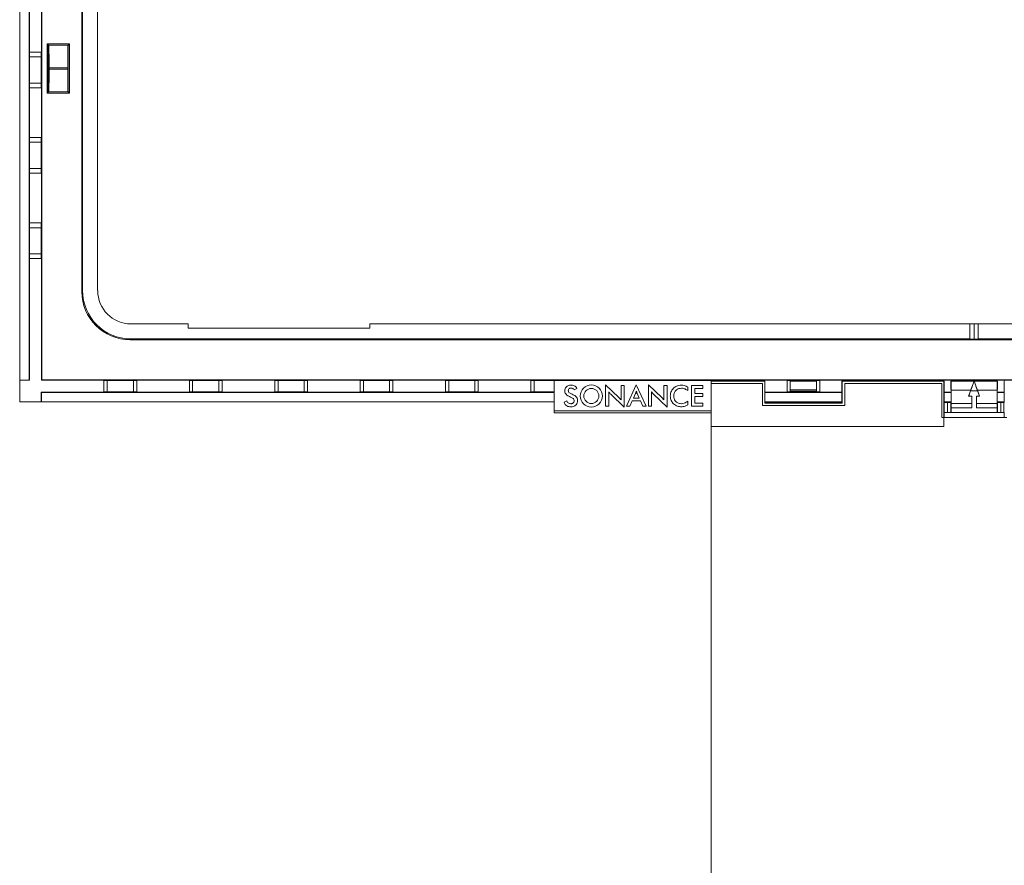
# Model space of a CAD drawing. Extents: x 0 to 113, y 0 to 88.
# Drawn here: x 17 to 25, y 49 to 56 of the extents above; entities that cross this region are included whole.
import ezdxf

# ---------------------------------------------------------------- set-up
doc = ezdxf.new("R2010")
doc.units = 0
doc.header["$LTSCALE"] = 0.75
doc.header["$MEASUREMENT"] = 0
doc.layers.add('A-BRACKET-DETAIL', color=3, linetype='CONTINUOUS', lineweight=0)

msp = doc.modelspace()

# ---------------------------------------------------------------- linework, layer by layer
at = {"layer": 'A-BRACKET-DETAIL', "linetype": 'Continuous', "lineweight": 15}
for p, q in [((16.5238, 62.8494), (16.5238, 53.4819)), ((16.6021, 62.8494), (16.6021, 53.4819)), ((16.6038, 62.8511), (16.6038, 53.4801)), ((16.7038, 62.8494), (16.7038, 53.4819)), ((16.707, 62.8462), (16.707, 53.485)), ((17.0373, 62.116), (17.0373, 54.2153)), ((17.0438, 58.131), (17.0438, 54.2218)), ((17.1688, 58.131), (17.1688, 54.2218)), ((16.936, 56.2628), (16.7516, 56.2628)), ((16.7516, 56.2628), (16.7516, 55.8545)), ((16.7604, 56.2541), (16.7516, 56.2628)), ((16.7604, 56.2541), (16.7604, 55.8632)), ((16.7637, 56.2508), (16.7604, 56.2541)), ((16.7637, 56.2508), (16.924, 56.2508)), ((16.924, 56.2508), (16.9338, 56.2606)), ((16.9338, 56.2606), (16.936, 56.2628)), ((16.9338, 55.8566), (16.9338, 56.2606)), ((16.936, 55.8545), (16.936, 56.2628)), ((16.6063, 56.1944), (16.7014, 56.1944)), ((16.6063, 56.1944), (16.6063, 55.8993)), ((16.7014, 56.1549), (16.6063, 56.1549)), ((16.7014, 55.8993), (16.7014, 56.1944)), ((16.9207, 56.0633), (16.7669, 56.0633)), ((16.7669, 56.0633), (16.7669, 56.054)), ((16.7669, 56.054), (16.9207, 56.054)), ((16.9207, 56.054), (16.9207, 56.0633)), ((16.6063, 55.9388), (16.7014, 55.9388)), ((16.7014, 55.8993), (16.6063, 55.8993)), ((16.7604, 55.8632), (16.7516, 55.8545)), ((16.7516, 55.8545), (16.936, 55.8545)), ((16.7637, 55.8665), (16.7604, 55.8632)), ((16.924, 55.8665), (16.7637, 55.8665)), ((16.924, 55.8665), (16.9338, 55.8566)), ((16.9338, 55.8566), (16.936, 55.8545)), ((16.6063, 55.4882), (16.7014, 55.4882)), ((16.6063, 55.4882), (16.6063, 55.1931)), ((16.7014, 55.1931), (16.7014, 55.4882)), ((16.7014, 55.4487), (16.6063, 55.4487)), ((16.6063, 55.2326), (16.7014, 55.2326)), ((16.7014, 55.1931), (16.6063, 55.1931)), ((16.6063, 54.7819), (16.7014, 54.7819)), ((16.6063, 54.7819), (16.6063, 54.4868)), ((16.7014, 54.7424), (16.6063, 54.7424)), ((16.7014, 54.4868), (16.7014, 54.7819)), ((16.6063, 54.5263), (16.7014, 54.5263)), ((16.7014, 54.4868), (16.6063, 54.4868)), ((17.0373, 54.2153), (17.0438, 54.2218)), ((17.4438, 53.9469), (17.9188, 53.9469)), ((17.9188, 53.9119), (17.9188, 53.9469)), ((19.4188, 53.9119), (19.4188, 53.9469)), ((19.4188, 53.9469), (24.3842, 53.9469)), ((24.3842, 53.9469), (24.3842, 53.8219)), ((24.3842, 53.9469), (24.4188, 53.9458)), ((24.4188, 53.9458), (24.4535, 53.9469)), ((24.4188, 53.9458), (24.4188, 53.8208)), ((24.4535, 53.9469), (24.4535, 53.8219)), ((24.4535, 53.9469), (29.4188, 53.9469)), ((19.4188, 53.9119), (17.9188, 53.9119)), ((17.4438, 53.8219), (17.4372, 53.8153)), ((17.4372, 53.8153), (31.4004, 53.8153)), ((17.4438, 53.8219), (24.3842, 53.8219)), ((24.4188, 53.8208), (24.3842, 53.8219)), ((24.4535, 53.8219), (24.4188, 53.8208)), ((24.4535, 53.8219), (31.3939, 53.8219)), ((16.6021, 53.4819), (16.5238, 53.4819)), ((16.5238, 53.4801), (16.5238, 53.4819)), ((16.6038, 53.4801), (16.5238, 53.4801)), ((16.5238, 53.3016), (16.5238, 53.4801)), ((16.6038, 53.4801), (16.6021, 53.4819)), ((16.7038, 53.4819), (16.707, 53.485)), ((16.7038, 53.4819), (32.1338, 53.4819)), ((16.707, 53.485), (32.1307, 53.485)), ((17.2211, 53.4794), (17.4916, 53.4794)), ((17.2211, 53.3843), (17.2211, 53.4794)), ((17.2481, 53.4794), (17.2481, 53.3843)), ((17.4646, 53.3843), (17.4646, 53.4794)), ((17.4916, 53.4794), (17.4916, 53.3843)), ((17.9273, 53.4794), (18.1978, 53.4794)), ((17.9273, 53.3843), (17.9273, 53.4794)), ((17.9543, 53.4794), (17.9543, 53.3843)), ((18.1708, 53.3843), (18.1708, 53.4794)), ((18.1978, 53.4794), (18.1978, 53.3843)), ((18.6336, 53.4794), (18.9041, 53.4794)), ((18.6336, 53.3843), (18.6336, 53.4794)), ((18.6606, 53.4794), (18.6606, 53.3843)), ((18.8771, 53.3843), (18.8771, 53.4794)), ((18.9041, 53.4794), (18.9041, 53.3843)), ((19.3398, 53.4794), (19.6103, 53.4794)), ((19.3398, 53.3843), (19.3398, 53.4794)), ((19.3668, 53.4794), (19.3668, 53.3843)), ((19.5833, 53.3843), (19.5833, 53.4794)), ((19.6103, 53.4794), (19.6103, 53.3843)), ((20.0461, 53.4794), (20.3166, 53.4794)), ((20.0461, 53.3843), (20.0461, 53.4794)), ((20.0731, 53.4794), (20.0731, 53.3843)), ((20.2896, 53.3843), (20.2896, 53.4794)), ((20.3166, 53.4794), (20.3166, 53.3843)), ((20.7523, 53.4794), (21.0228, 53.4794)), ((20.7523, 53.3843), (20.7523, 53.4794)), ((20.7793, 53.4794), (20.7793, 53.3843)), ((20.9439, 53.4776), (20.9439, 53.2268)), ((22.2438, 53.4776), (20.9439, 53.4776)), ((20.9958, 53.4776), (20.9958, 53.4794)), ((21.0228, 53.4794), (21.0228, 53.4776)), ((21.4793, 53.3384), (21.3708, 53.4428)), ((21.3708, 53.4428), (21.3708, 53.2652)), ((21.4586, 53.4794), (21.7291, 53.4794)), ((21.4586, 53.4776), (21.4586, 53.4794)), ((21.4856, 53.4794), (21.4856, 53.4776)), ((21.5236, 53.4361), (21.498, 53.4361)), ((21.498, 53.4361), (21.498, 53.3176)), ((21.5236, 53.2585), (21.5236, 53.4361)), ((21.6246, 53.4428), (21.542, 53.2652)), ((21.7073, 53.2652), (21.6246, 53.4428)), ((21.7021, 53.4776), (21.7021, 53.4794)), ((21.8342, 53.3384), (21.7257, 53.4428)), ((21.7257, 53.4428), (21.7257, 53.2652)), ((21.7291, 53.4794), (21.7291, 53.4776)), ((21.8784, 53.4361), (21.8529, 53.4361)), ((21.8529, 53.4361), (21.8529, 53.3176)), ((21.8784, 53.2585), (21.8784, 53.4361)), ((22.175, 53.4361), (22.0797, 53.4361)), ((22.0797, 53.4361), (22.0797, 53.2652)), ((22.1648, 53.4794), (22.4353, 53.4794)), ((22.1648, 53.4776), (22.1648, 53.4794)), ((22.175, 53.4124), (22.175, 53.4361)), ((22.1918, 53.4794), (22.1918, 53.4776)), ((22.2438, 53.473), (22.2438, 53.4776)), ((22.2438, 53.473), (22.2438, 53.098)), ((22.6864, 53.473), (22.2438, 53.473)), ((22.2438, 35.298), (22.2438, 53.453)), ((22.2438, 53.453), (22.6694, 53.453)), ((22.4083, 53.473), (22.4083, 53.4794)), ((22.4353, 53.4794), (22.4353, 53.473)), ((22.6694, 53.453), (22.6694, 53.2706)), ((22.6864, 53.473), (22.6864, 53.2906)), ((22.6877, 53.473), (22.6864, 53.473)), ((22.6877, 53.3128), (22.6877, 53.473)), ((22.8711, 53.4794), (23.1416, 53.4794)), ((22.8711, 53.3843), (22.8711, 53.4794)), ((22.8981, 53.4794), (22.8981, 53.3843)), ((23.1146, 53.473), (22.8981, 53.473)), ((23.1146, 53.3843), (23.1146, 53.4794)), ((23.1416, 53.4794), (23.1416, 53.3843)), ((23.3232, 53.4), (23.3239, 53.473)), ((23.3239, 53.473), (23.3262, 53.473)), ((23.3262, 53.473), (23.3262, 53.2906)), ((23.3262, 53.473), (24.1686, 53.473)), ((23.3492, 53.2706), (23.3492, 53.453)), ((23.3492, 53.453), (24.1515, 53.453)), ((23.5773, 53.4794), (23.8478, 53.4794)), ((23.5773, 53.473), (23.5773, 53.4794)), ((23.6043, 53.4794), (23.6043, 53.473)), ((23.8208, 53.473), (23.8208, 53.4794)), ((23.8478, 53.4794), (23.8478, 53.473)), ((24.1515, 53.453), (24.1515, 53.173)), ((24.1686, 53.473), (24.1686, 53.098)), ((24.1709, 53.473), (24.1686, 53.473)), ((24.1716, 53.4), (24.1709, 53.473)), ((24.2266, 53.473), (24.2266, 53.4042)), ((24.2275, 53.473), (24.2266, 53.473)), ((24.2275, 53.473), (24.4172, 53.473)), ((24.2836, 53.473), (24.2836, 53.4794)), ((24.2836, 53.4794), (24.5541, 53.4794)), ((24.3106, 53.4794), (24.3106, 53.473)), ((24.4173, 53.473), (24.4172, 53.473)), ((24.4203, 53.473), (24.4173, 53.473)), ((24.4205, 53.473), (24.4203, 53.473)), ((24.4205, 53.473), (24.6101, 53.473)), ((24.5271, 53.473), (24.5271, 53.4794)), ((24.5541, 53.4794), (24.5541, 53.473)), ((24.6111, 53.473), (24.6101, 53.473)), ((24.6111, 53.4043), (24.6111, 53.473)), ((24.6668, 53.473), (24.666, 53.4)), ((24.6691, 53.473), (24.6668, 53.473)), ((16.7021, 53.3819), (20.9439, 53.3819)), ((16.7038, 53.3801), (16.7021, 53.3819)), ((16.7021, 53.3016), (16.7021, 53.3819)), ((16.7038, 53.3801), (20.9439, 53.3801)), ((16.7038, 53.3016), (16.7038, 53.3801)), ((17.4916, 53.3843), (17.2211, 53.3843)), ((18.1978, 53.3843), (17.9273, 53.3843)), ((18.9041, 53.3843), (18.6336, 53.3843)), ((19.6103, 53.3843), (19.3398, 53.3843)), ((20.3166, 53.3843), (20.0461, 53.3843)), ((20.9439, 53.3843), (20.7523, 53.3843)), ((21.1113, 53.4005), (21.1331, 53.4117)), ((21.3964, 53.2652), (21.3964, 53.384)), ((21.4129, 53.3649), (21.5236, 53.2585)), ((21.6187, 53.3713), (21.6012, 53.3324)), ((21.6488, 53.3324), (21.6313, 53.3713)), ((21.7513, 53.2652), (21.7513, 53.384)), ((21.7678, 53.3649), (21.8784, 53.2585)), ((22.05, 53.3945), (22.0515, 53.4225)), ((22.1074, 53.3697), (22.1074, 53.4124)), ((22.1074, 53.4124), (22.175, 53.4124)), ((22.175, 53.3697), (22.1074, 53.3697)), ((22.175, 53.3453), (22.175, 53.3697)), ((22.6877, 53.3819), (23.3249, 53.3819)), ((22.6877, 53.3801), (23.3249, 53.3801)), ((23.1416, 53.3843), (22.8711, 53.3843)), ((23.1146, 53.4), (22.8981, 53.4)), ((23.1146, 53.3998), (22.8981, 53.3998)), ((23.1146, 53.3896), (22.8981, 53.3896)), ((22.8981, 53.388), (23.1146, 53.388)), ((23.3232, 53.4), (23.3232, 53.3998)), ((23.3234, 53.3896), (23.3232, 53.3998)), ((23.3247, 53.3883), (23.3234, 53.3896)), ((23.3249, 53.3128), (23.3249, 53.3733)), ((24.1699, 53.3819), (24.2278, 53.3819)), ((24.1699, 53.3801), (24.2278, 53.3801)), ((24.1699, 53.3128), (24.1699, 53.3733)), ((24.1701, 53.3883), (24.1714, 53.3896)), ((24.1716, 53.3998), (24.1714, 53.3896)), ((24.1716, 53.3998), (24.1716, 53.4)), ((24.2266, 53.4042), (24.2275, 53.4033)), ((24.2278, 53.3883), (24.2278, 53.3128)), ((24.2288, 53.288), (24.2288, 53.398)), ((24.3916, 53.398), (24.2288, 53.398)), ((24.3916, 53.398), (24.3735, 53.3478)), ((24.3738, 53.348), (24.3735, 53.3478)), ((24.3735, 53.3478), (24.3986, 53.3478)), ((24.3738, 53.348), (24.39, 53.393)), ((24.3988, 53.348), (24.3738, 53.348)), ((24.4476, 53.393), (24.39, 53.393)), ((24.3986, 53.3478), (24.3988, 53.348)), ((24.3986, 53.3478), (24.3986, 53.288)), ((24.3988, 53.253), (24.3988, 53.348)), ((24.4638, 53.348), (24.4388, 53.348)), ((24.4388, 53.348), (24.4388, 53.253)), ((24.4391, 53.3478), (24.4388, 53.348)), ((24.4391, 53.288), (24.4391, 53.3478)), ((24.4391, 53.3478), (24.4642, 53.3478)), ((24.4642, 53.3478), (24.4461, 53.398)), ((24.4461, 53.398), (24.6088, 53.398)), ((24.4476, 53.393), (24.4638, 53.348)), ((24.4642, 53.3478), (24.4638, 53.348)), ((24.6088, 53.398), (24.6088, 53.288)), ((24.6099, 53.3128), (24.6099, 53.3883)), ((24.6099, 53.3819), (24.6677, 53.3819)), ((24.6099, 53.3801), (24.6678, 53.3801)), ((24.6101, 53.4033), (24.6111, 53.4043)), ((24.666, 53.4), (24.666, 53.3998)), ((24.6662, 53.3896), (24.666, 53.3998)), ((24.6662, 53.3896), (24.6675, 53.3883)), ((24.6678, 53.3733), (24.6678, 53.3128)), ((16.7021, 53.3016), (16.5238, 53.3016)), ((16.7038, 53.3016), (16.7021, 53.3016)), ((16.7038, 53.3016), (20.9439, 53.3016)), ((21.0499, 53.3097), (21.0277, 53.2994)), ((21.5711, 53.2652), (21.5909, 53.3092)), ((21.5909, 53.3092), (21.6586, 53.3092)), ((21.6012, 53.3324), (21.6488, 53.3324)), ((21.6586, 53.3092), (21.6779, 53.2652)), ((22.0498, 53.2767), (22.0498, 53.308)), ((22.1074, 53.2901), (22.1074, 53.3453)), ((22.1074, 53.3453), (22.175, 53.3453)), ((22.175, 53.2901), (22.1074, 53.2901)), ((22.175, 53.2652), (22.175, 53.2901)), ((22.6694, 53.2706), (23.3492, 53.2706)), ((22.6908, 53.295), (22.6864, 53.2906)), ((22.6864, 53.2906), (23.3262, 53.2906)), ((22.6878, 53.3016), (23.3249, 53.3016)), ((22.688, 53.2978), (22.6908, 53.295)), ((22.6908, 53.295), (22.6938, 53.295)), ((22.6938, 53.298), (22.6938, 53.3016)), ((22.6938, 53.295), (22.6938, 53.298)), ((23.3188, 53.298), (22.6938, 53.298)), ((23.3188, 53.298), (23.3188, 53.3016)), ((23.3188, 53.295), (23.3188, 53.298)), ((23.3188, 53.295), (23.3219, 53.295)), ((23.3219, 53.295), (23.3247, 53.2978)), ((23.3262, 53.2906), (23.3219, 53.295)), ((24.17, 53.3016), (24.2277, 53.3016)), ((24.1701, 53.2978), (24.1722, 53.2957)), ((24.1722, 53.213), (24.1722, 53.2957)), ((24.1987, 53.213), (24.1987, 53.2952)), ((24.1989, 53.2952), (24.1987, 53.2952)), ((24.1989, 53.2952), (24.1989, 53.213)), ((24.2254, 53.2957), (24.2275, 53.2978)), ((24.2254, 53.2957), (24.2254, 53.213)), ((24.3986, 53.288), (24.2288, 53.288)), ((24.6088, 53.288), (24.4391, 53.288)), ((24.61, 53.3016), (24.6677, 53.3016)), ((24.6101, 53.2978), (24.6122, 53.2957)), ((24.6122, 53.213), (24.6122, 53.2957)), ((24.6387, 53.213), (24.6387, 53.2952)), ((24.6389, 53.2952), (24.6387, 53.2952)), ((24.6389, 53.2952), (24.6389, 53.213)), ((24.6654, 53.2957), (24.6675, 53.2978)), ((24.6654, 53.2957), (24.6654, 53.213)), ((20.9439, 53.2268), (22.2438, 53.2268)), ((20.9439, 53.2118), (20.9439, 53.2268)), ((22.2438, 53.2118), (20.9439, 53.2118)), ((21.3708, 53.2652), (21.3964, 53.2652)), ((21.542, 53.2652), (21.5711, 53.2652)), ((21.6779, 53.2652), (21.7073, 53.2652)), ((21.7257, 53.2652), (21.7513, 53.2652)), ((22.0797, 53.2652), (22.175, 53.2652)), ((24.1699, 53.173), (24.1706, 53.213)), ((24.1706, 53.213), (24.1722, 53.213)), ((24.1722, 53.213), (24.1987, 53.213)), ((24.1987, 53.213), (24.1989, 53.213)), ((24.1989, 53.213), (24.2254, 53.213)), ((24.2254, 53.213), (24.2291, 53.213)), ((24.2287, 53.2534), (24.2291, 53.253)), ((24.3984, 53.2534), (24.2287, 53.2534)), ((24.2291, 53.213), (24.2291, 53.253)), ((24.2291, 53.253), (24.3988, 53.253)), ((24.2291, 53.213), (24.6086, 53.213)), ((24.3984, 53.2534), (24.3988, 53.253)), ((24.4392, 53.2534), (24.4388, 53.253)), ((24.4388, 53.253), (24.6086, 53.253)), ((24.609, 53.2534), (24.4392, 53.2534)), ((24.6086, 53.253), (24.609, 53.2534)), ((24.6086, 53.253), (24.6086, 53.213)), ((24.6086, 53.213), (24.6122, 53.213)), ((24.6122, 53.213), (24.6387, 53.213)), ((24.6387, 53.213), (24.6389, 53.213)), ((24.6389, 53.213), (24.6654, 53.213)), ((24.6654, 53.213), (24.6671, 53.213)), ((24.6671, 53.213), (24.6678, 53.173)), ((24.1515, 53.173), (24.6891, 53.173)), ((22.2438, 53.098), (24.1686, 53.098))]:
    msp.add_line(p, q, dxfattribs=at)
for centre, radius in [((21.2525, 53.3503), 0.0913), ((21.2525, 53.3504), 0.0624)]:
    msp.add_circle(centre, radius, dxfattribs=at)
for centre, radius, start, end in [((21.508, 53.4636), 0.137, 215.50891, 226.08198), ((21.8632, 53.4639), 0.1375, 215.52546, 226.06217)]:
    msp.add_arc(centre, radius, start, end, dxfattribs=at)
for centre, major_axis, ratio, start_param, end_param in [((16.7636, 56.0633), (0, -0.1875), 0.017455, 1.570796, 3.124139), ((16.924, 56.0633), (0, -0.1875), 0.017455, 3.159046, 4.712389), ((16.7636, 56.054), (0, -0.1875), 0.017455, 0.017453, 1.570796), ((16.924, 56.054), (0, -0.1875), 0.017455, 4.712389, 6.265732), ((17.4373, 54.2154), (-0.2829, -0.2829), 0.999695, 5.497939, 7.068431), ((17.4439, 54.2219), (-0.2829, -0.2829), 0.999695, 5.497939, 7.068431), ((17.4439, 54.2219), (-0.1945, -0.1945), 0.999695, 5.497939, 7.068431), ((24.2275, 53.398), (0, -0.075), 0.017455, 1.570796, 3.141593), ((24.3885, 53.393), (-0.0288, -0.08), 0.016423, 1.57671, 3.147507), ((24.3902, 53.398), (-0.027, -0.075), 0.016423, 1.57671, 3.147507), ((24.4491, 53.393), (0.0288, -0.08), 0.016423, 3.135679, 4.706475), ((24.4475, 53.398), (0.027, -0.075), 0.016423, 3.135679, 4.706475), ((24.6101, 53.398), (0, -0.075), 0.017455, 3.141593, 4.712389), ((23.3247, 53.3733), (0, -0.015), 0.017455, 1.570796, 3.124139), ((24.1701, 53.3733), (0, -0.015), 0.017455, 3.159046, 4.712389), ((24.2275, 53.3883), (0, -0.015), 0.017455, 1.570796, 3.124139), ((24.6101, 53.3883), (0, -0.015), 0.017455, 3.159046, 4.712389), ((24.6675, 53.3733), (0, -0.015), 0.017455, 1.570796, 3.124139), ((22.688, 53.3128), (0, -0.015), 0.017455, 4.712389, 6.265732), ((23.3247, 53.3128), (0, -0.015), 0.017455, 0.017451, 1.570796), ((24.1701, 53.3128), (0, -0.015), 0.017455, 4.712389, 6.26573), ((24.1987, 53.2957), (0.0265, 0), 0.017455, 3.159046, 4.712389), ((24.1989, 53.2957), (0.0265, 0), 0.017455, 4.712389, 6.265732), ((24.2275, 53.3128), (0, -0.015), 0.017455, 0.017455, 1.570796), ((24.2275, 53.288), (0, -0.075), 0.017455, 1.09144, 1.570796), ((24.3973, 53.288), (0, -0.075), 0.017455, 1.09144, 1.570796), ((24.4404, 53.288), (0, -0.075), 0.017455, 4.712389, 5.191746), ((24.6101, 53.288), (0, -0.075), 0.017455, 4.712389, 5.191746), ((24.6101, 53.3128), (0, -0.015), 0.017455, 4.712389, 6.26573), ((24.6387, 53.2957), (0.0265, 0), 0.017455, 3.159046, 4.712389), ((24.6389, 53.2957), (0.0265, 0), 0.017455, 4.712389, 6.265732), ((24.6675, 53.3128), (0, -0.015), 0.017455, 0.017455, 1.570796)]:
    msp.add_ellipse(centre, major_axis=major_axis, ratio=ratio, start_param=start_param, end_param=end_param, dxfattribs=at)
for points, knots in [([(21.0838, 53.4399), (21.0765, 53.4393), (21.0619, 53.4381), (21.0442, 53.4266), (21.034, 53.4103), (21.033, 53.3988), (21.0324, 53.3931)], [0, 0, 0, 0, 0.280423, 0.559679, 0.779654, 1, 1, 1, 1]), ([(21.0838, 53.4399), (21.0765, 53.4393), (21.0619, 53.4381), (21.0442, 53.4266), (21.034, 53.4103), (21.033, 53.3988), (21.0324, 53.3931)], [0, 0, 0, 0, 0.280423, 0.559679, 0.779654, 1, 1, 1, 1]), ([(21.1331, 53.4117), (21.1305, 53.4168), (21.1253, 53.427), (21.1073, 53.4381), (21.0927, 53.4392), (21.0838, 53.4399)], [0, 0, 0, 0, 0.2796742, 0.5597739, 1, 1, 1, 1]), ([(21.9963, 53.4402), (21.9827, 53.4389), (21.9585, 53.4366), (21.9397, 53.4213), (21.9315, 53.4146)], [0, 0, 0, 0, 0.55953, 1, 1, 1, 1]), ([(21.9963, 53.4402), (21.9827, 53.4389), (21.9585, 53.4366), (21.9397, 53.4213), (21.9315, 53.4146)], [0, 0, 0, 0, 0.55953, 1, 1, 1, 1]), ([(22.0515, 53.4225), (22.0419, 53.4282), (22.0248, 53.4383), (22.005, 53.4396), (21.9963, 53.4402)], [0, 0, 0, 0, 0.559589, 1, 1, 1, 1]), ([(21.0324, 53.3931), (21.0332, 53.386), (21.0349, 53.3718), (21.0537, 53.3537), (21.0697, 53.3458), (21.0795, 53.341)], [0, 0, 0, 0, 0.278733, 0.558141, 1, 1, 1, 1]), ([(21.0324, 53.3931), (21.0332, 53.386), (21.0349, 53.3718), (21.0537, 53.3537), (21.0697, 53.3458), (21.0795, 53.341)], [0, 0, 0, 0, 0.278733, 0.558141, 1, 1, 1, 1]), ([(21.0616, 53.3945), (21.062, 53.398), (21.0627, 53.4048), (21.0697, 53.4122), (21.0779, 53.4156), (21.0833, 53.4159), (21.086, 53.416)], [0, 0, 0, 0, 0.2795511, 0.5582902, 0.7789018, 1, 1, 1, 1]), ([(21.0616, 53.3945), (21.062, 53.398), (21.0627, 53.4048), (21.0697, 53.4122), (21.0779, 53.4156), (21.0833, 53.4159), (21.086, 53.416)], [0, 0, 0, 0, 0.2795511, 0.5582902, 0.7789018, 1, 1, 1, 1]), ([(21.0941, 53.3642), (21.0859, 53.3675), (21.0744, 53.3722), (21.0627, 53.3839), (21.062, 53.391), (21.0616, 53.3945)], [0, 0, 0, 0, 0.561648, 0.780929, 1, 1, 1, 1]), ([(21.0941, 53.3642), (21.0859, 53.3675), (21.0744, 53.3722), (21.0627, 53.3839), (21.062, 53.391), (21.0616, 53.3945)], [0, 0, 0, 0, 0.561648, 0.780929, 1, 1, 1, 1]), ([(21.086, 53.416), (21.0889, 53.4158), (21.0947, 53.4154), (21.1041, 53.4103), (21.1086, 53.4042), (21.1113, 53.4005)], [0, 0, 0, 0, 0.280237, 0.560193, 1, 1, 1, 1]), ([(21.1383, 53.3135), (21.1376, 53.3203), (21.1363, 53.3339), (21.1192, 53.3523), (21.1036, 53.3597), (21.0941, 53.3642)], [0, 0, 0, 0, 0.2792318, 0.5584807, 1, 1, 1, 1]), ([(21.1383, 53.3135), (21.1376, 53.3203), (21.1363, 53.3339), (21.1192, 53.3523), (21.1036, 53.3597), (21.0941, 53.3642)], [0, 0, 0, 0, 0.2792318, 0.5584807, 1, 1, 1, 1]), ([(21.6249, 53.3907), (21.6243, 53.3885), (21.6234, 53.3848), (21.6218, 53.3797), (21.6203, 53.3755), (21.6192, 53.3727), (21.6187, 53.3713)], [0, 0, 0, 0, 0.340001, 0.559998, 0.779999, 1, 1, 1, 1]), ([(21.6313, 53.3713), (21.6305, 53.3735), (21.6291, 53.377), (21.6274, 53.3821), (21.6261, 53.3864), (21.6253, 53.3893), (21.6249, 53.3907)], [0, 0, 0, 0, 0.339966, 0.559985, 0.77999, 1, 1, 1, 1]), ([(21.9315, 53.4146), (21.9231, 53.404), (21.9081, 53.3849), (21.9063, 53.3609), (21.9055, 53.3503)], [0, 0, 0, 0, 0.558907, 1, 1, 1, 1]), ([(21.9315, 53.4146), (21.9231, 53.404), (21.9081, 53.3849), (21.9063, 53.3609), (21.9055, 53.3503)], [0, 0, 0, 0, 0.558907, 1, 1, 1, 1]), ([(21.9055, 53.3503), (21.9068, 53.3368), (21.9092, 53.3127), (21.9245, 53.2942), (21.9313, 53.286)], [0, 0, 0, 0, 0.5595746, 1, 1, 1, 1]), ([(21.9055, 53.3503), (21.9068, 53.3368), (21.9092, 53.3127), (21.9245, 53.2942), (21.9313, 53.286)], [0, 0, 0, 0, 0.5595746, 1, 1, 1, 1]), ([(21.9344, 53.3501), (21.9353, 53.3596), (21.9371, 53.3785), (21.9534, 53.4007), (21.9751, 53.4128), (21.99, 53.414), (21.9975, 53.4146)], [0, 0, 0, 0, 0.280112, 0.55926, 0.779434, 1, 1, 1, 1]), ([(21.9344, 53.3501), (21.9353, 53.3596), (21.9371, 53.3785), (21.9534, 53.4007), (21.9751, 53.4128), (21.99, 53.414), (21.9975, 53.4146)], [0, 0, 0, 0, 0.280112, 0.55926, 0.779434, 1, 1, 1, 1]), ([(21.9946, 53.2865), (21.9854, 53.2876), (21.9671, 53.2898), (21.9469, 53.3072), (21.936, 53.3285), (21.9349, 53.3429), (21.9344, 53.3501)], [0, 0, 0, 0, 0.279599, 0.558844, 0.779266, 1, 1, 1, 1]), ([(21.9946, 53.2865), (21.9854, 53.2876), (21.9671, 53.2898), (21.9469, 53.3072), (21.936, 53.3285), (21.9349, 53.3429), (21.9344, 53.3501)], [0, 0, 0, 0, 0.279599, 0.558844, 0.779266, 1, 1, 1, 1]), ([(21.9975, 53.4146), (22.0083, 53.4134), (22.0277, 53.4113), (22.0432, 53.3996), (22.05, 53.3945)], [0, 0, 0, 0, 0.559034, 1, 1, 1, 1]), ([(21.0277, 53.2994), (21.0298, 53.2929), (21.0341, 53.28), (21.0533, 53.2634), (21.0709, 53.2617), (21.0817, 53.2607)], [0, 0, 0, 0, 0.280655, 0.560667, 1, 1, 1, 1]), ([(21.0829, 53.2863), (21.0787, 53.2865), (21.0705, 53.287), (21.06, 53.2923), (21.053, 53.3005), (21.0509, 53.3066), (21.0499, 53.3097)], [0, 0, 0, 0, 0.280403, 0.559739, 0.779664, 1, 1, 1, 1]), ([(21.0795, 53.341), (21.0874, 53.3378), (21.0983, 53.3333), (21.109, 53.3217), (21.1096, 53.315), (21.1099, 53.3116)], [0, 0, 0, 0, 0.561547, 0.780606, 1, 1, 1, 1]), ([(21.0795, 53.341), (21.0874, 53.3378), (21.0983, 53.3333), (21.109, 53.3217), (21.1096, 53.315), (21.1099, 53.3116)], [0, 0, 0, 0, 0.561547, 0.780606, 1, 1, 1, 1]), ([(21.0817, 53.2607), (21.0899, 53.2613), (21.1062, 53.2625), (21.1261, 53.2755), (21.1368, 53.2942), (21.1378, 53.3071), (21.1383, 53.3135)], [0, 0, 0, 0, 0.280503, 0.559478, 0.779444, 1, 1, 1, 1]), ([(21.0817, 53.2607), (21.0899, 53.2613), (21.1062, 53.2625), (21.1261, 53.2755), (21.1368, 53.2942), (21.1378, 53.3071), (21.1383, 53.3135)], [0, 0, 0, 0, 0.280503, 0.559478, 0.779444, 1, 1, 1, 1]), ([(21.1099, 53.3116), (21.1095, 53.3077), (21.1087, 53.2998), (21.1013, 53.2911), (21.0921, 53.2868), (21.0859, 53.2865), (21.0829, 53.2863)], [0, 0, 0, 0, 0.279927, 0.558644, 0.779045, 1, 1, 1, 1]), ([(21.1099, 53.3116), (21.1095, 53.3077), (21.1087, 53.2998), (21.1013, 53.2911), (21.0921, 53.2868), (21.0859, 53.2865), (21.0829, 53.2863)], [0, 0, 0, 0, 0.279927, 0.558644, 0.779045, 1, 1, 1, 1]), ([(21.498, 53.3176), (21.496, 53.32), (21.4927, 53.3241), (21.4879, 53.3295), (21.4837, 53.334), (21.4808, 53.3369), (21.4793, 53.3384)], [0, 0, 0, 0, 0.340004, 0.560006, 0.780007, 1, 1, 1, 1]), ([(21.8529, 53.3176), (21.8509, 53.32), (21.8476, 53.3241), (21.8428, 53.3295), (21.8386, 53.334), (21.8357, 53.3369), (21.8342, 53.3384)], [0, 0, 0, 0, 0.340001, 0.559999, 0.780006, 1, 1, 1, 1]), ([(21.9313, 53.286), (21.9422, 53.2778), (21.9617, 53.263), (21.986, 53.2614), (21.9967, 53.2607)], [0, 0, 0, 0, 0.558714, 1, 1, 1, 1]), ([(21.9313, 53.286), (21.9422, 53.2778), (21.9617, 53.263), (21.986, 53.2614), (21.9967, 53.2607)], [0, 0, 0, 0, 0.558714, 1, 1, 1, 1]), ([(22.0498, 53.308), (22.0405, 53.3012), (22.0239, 53.289), (22.0036, 53.2873), (21.9946, 53.2865)], [0, 0, 0, 0, 0.559717, 1, 1, 1, 1]), ([(21.9967, 53.2607), (22.0074, 53.2614), (22.0264, 53.2626), (22.0426, 53.2724), (22.0498, 53.2767)], [0, 0, 0, 0, 0.559827, 1, 1, 1, 1])]:
    msp.add_open_spline(points, degree=3, knots=knots, dxfattribs=at)

doc.saveas('drawing.dxf')
